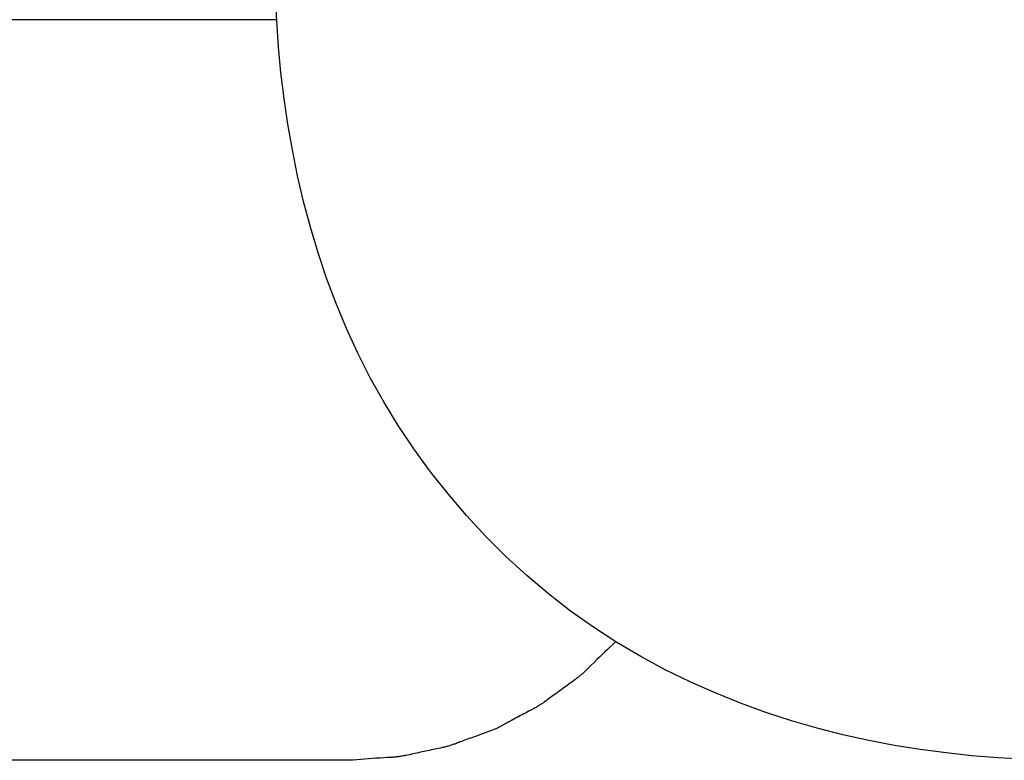
# Model space of a CAD drawing. Extents: x -679 to 1072, y -503 to 560.
# Drawn here: x 283 to 287, y -32 to -29 of the extents above; entities that cross this region are included whole.
import ezdxf

# ---------------------------------------------------------------- set-up
doc = ezdxf.new("R2010")
doc.units = 0
doc.header["$LTSCALE"] = 20
doc.layers.add('DETAIL', color=5, linetype='CONTINUOUS')

msp = doc.modelspace()

# ---------------------------------------------------------------- linework, layer by layer
at = {"layer": 'DETAIL', "color": 5, "linetype": 'CONTINUOUS'}
for p, q in [((284.1055, -28.5452), (284.1006, -28.4402)), ((284.1053, -28.5402), (278.3921, -28.5402)), ((284.1129, -28.6501), (284.1055, -28.5452)), ((284.1228, -28.7548), (284.1129, -28.6501)), ((284.1129, -28.6501), (284.1129, -28.6501)), ((284.1354, -28.8594), (284.1228, -28.7548)), ((284.1508, -28.964), (284.1354, -28.8594)), ((284.1354, -28.8594), (284.1354, -28.8594)), ((284.169, -29.0686), (284.1508, -28.964)), ((284.1903, -29.1732), (284.169, -29.0686)), ((284.169, -29.0686), (284.169, -29.0686)), ((284.2146, -29.2776), (284.1903, -29.1732)), ((284.2423, -29.3818), (284.2146, -29.2776)), ((284.2146, -29.2776), (284.2146, -29.2776)), ((284.2734, -29.4856), (284.2423, -29.3818)), ((284.308, -29.5888), (284.2734, -29.4856)), ((284.2734, -29.4856), (284.2734, -29.4856)), ((284.3463, -29.6912), (284.308, -29.5888)), ((284.3885, -29.7928), (284.3463, -29.6912)), ((284.3463, -29.6912), (284.3463, -29.6912)), ((284.4347, -29.8933), (284.3885, -29.7928)), ((284.4851, -29.9926), (284.4347, -29.8933)), ((284.4347, -29.8933), (284.4347, -29.8933)), ((284.5398, -30.0905), (284.4851, -29.9926)), ((284.5988, -30.1868), (284.5398, -30.0905)), ((284.5398, -30.0905), (284.5398, -30.0905)), ((284.6621, -30.2814), (284.5988, -30.1868)), ((284.7294, -30.3739), (284.6621, -30.2814)), ((284.6621, -30.2814), (284.6621, -30.2814)), ((284.8006, -30.464), (284.7294, -30.3739)), ((284.8755, -30.5515), (284.8006, -30.464)), ((284.8006, -30.464), (284.8006, -30.464)), ((284.9539, -30.636), (284.8755, -30.5515)), ((285.0355, -30.7174), (284.9539, -30.636)), ((284.9539, -30.636), (284.9539, -30.636)), ((285.1202, -30.7952), (285.0355, -30.7174)), ((285.2078, -30.8693), (285.1202, -30.7952)), ((285.1202, -30.7952), (285.1202, -30.7952)), ((285.2982, -30.9393), (285.2078, -30.8693)), ((285.391, -31.005), (285.2982, -30.9393)), ((285.2982, -30.9393), (285.2982, -30.9393)), ((285.4861, -31.0665), (285.391, -31.005)), ((285.4701, -31.0736), (285.4592, -31.0841)), ((285.4811, -31.0631), (285.4701, -31.0736)), ((285.5832, -31.1237), (285.4861, -31.0665)), ((285.4861, -31.0665), (285.4861, -31.0665)), ((285.4261, -31.1155), (285.4152, -31.1259)), ((285.4372, -31.105), (285.4261, -31.1155)), ((285.4482, -31.0945), (285.4372, -31.105)), ((285.4372, -31.105), (285.4372, -31.105)), ((285.4592, -31.0841), (285.4482, -31.0945)), ((285.4592, -31.0841), (285.4592, -31.0841)), ((285.3812, -31.1588), (285.3717, -31.1682)), ((285.3934, -31.147), (285.3812, -31.1588)), ((285.4046, -31.1361), (285.3934, -31.147)), ((285.3934, -31.147), (285.3934, -31.147)), ((285.4152, -31.1259), (285.4046, -31.1361)), ((285.4152, -31.1259), (285.4152, -31.1259)), ((285.6821, -31.1769), (285.5832, -31.1237)), ((285.3357, -31.2018), (285.3328, -31.2042)), ((285.3386, -31.1994), (285.3357, -31.2018)), ((285.3415, -31.197), (285.3386, -31.1994)), ((285.3386, -31.1994), (285.3386, -31.1994)), ((285.3444, -31.1945), (285.3415, -31.197)), ((285.3472, -31.192), (285.3444, -31.1945)), ((285.3444, -31.1945), (285.3444, -31.1945)), ((285.35, -31.1894), (285.3472, -31.192)), ((285.3528, -31.1868), (285.35, -31.1894)), ((285.35, -31.1894), (285.35, -31.1894)), ((285.3555, -31.1842), (285.3528, -31.1868)), ((285.3581, -31.1817), (285.3555, -31.1842)), ((285.3555, -31.1842), (285.3555, -31.1842)), ((285.3609, -31.1789), (285.3581, -31.1817)), ((285.364, -31.1759), (285.3609, -31.1789)), ((285.3609, -31.1789), (285.3609, -31.1789)), ((285.3663, -31.1736), (285.364, -31.1759)), ((285.3677, -31.1722), (285.3663, -31.1736)), ((285.3663, -31.1736), (285.3663, -31.1736)), ((285.3717, -31.1682), (285.3677, -31.1722)), ((285.3717, -31.1682), (285.3717, -31.1682)), ((285.7825, -31.2261), (285.6821, -31.1769)), ((285.6821, -31.1769), (285.6821, -31.1769)), ((285.2844, -31.2404), (285.2782, -31.2448)), ((285.2905, -31.236), (285.2844, -31.2404)), ((285.2965, -31.2316), (285.2905, -31.236)), ((285.2905, -31.236), (285.2905, -31.236)), ((285.3027, -31.2271), (285.2965, -31.2316)), ((285.3093, -31.2222), (285.3027, -31.2271)), ((285.3027, -31.2271), (285.3027, -31.2271)), ((285.3149, -31.2181), (285.3093, -31.2222)), ((285.3184, -31.2154), (285.3149, -31.2181)), ((285.3149, -31.2181), (285.3149, -31.2181)), ((285.3209, -31.2135), (285.3184, -31.2154)), ((285.3238, -31.2113), (285.3209, -31.2135)), ((285.3209, -31.2135), (285.3209, -31.2135)), ((285.3269, -31.2089), (285.3238, -31.2113)), ((285.3299, -31.2066), (285.3269, -31.2089)), ((285.3269, -31.2089), (285.3269, -31.2089)), ((285.3328, -31.2042), (285.3299, -31.2066)), ((285.3328, -31.2042), (285.3328, -31.2042)), ((285.8842, -31.2713), (285.7825, -31.2261)), ((285.2293, -31.2804), (285.2231, -31.2849)), ((285.2354, -31.276), (285.2293, -31.2804)), ((285.2293, -31.2804), (285.2293, -31.2804)), ((285.2415, -31.2715), (285.2354, -31.276)), ((285.2476, -31.267), (285.2415, -31.2715)), ((285.2415, -31.2715), (285.2415, -31.2715)), ((285.2537, -31.2626), (285.2476, -31.267)), ((285.2598, -31.2581), (285.2537, -31.2626)), ((285.2537, -31.2626), (285.2537, -31.2626)), ((285.2659, -31.2537), (285.2598, -31.2581)), ((285.2721, -31.2493), (285.2659, -31.2537)), ((285.2659, -31.2537), (285.2659, -31.2537)), ((285.2782, -31.2448), (285.2721, -31.2493)), ((285.2782, -31.2448), (285.2782, -31.2448)), ((285.9869, -31.3126), (285.8842, -31.2713)), ((285.8842, -31.2713), (285.8842, -31.2713)), ((285.1707, -31.3219), (285.1675, -31.3239)), ((285.1738, -31.3198), (285.1707, -31.3219)), ((285.1769, -31.3178), (285.1738, -31.3198)), ((285.1738, -31.3198), (285.1738, -31.3198)), ((285.1801, -31.3157), (285.1769, -31.3178)), ((285.1833, -31.3134), (285.1801, -31.3157)), ((285.1801, -31.3157), (285.1801, -31.3157)), ((285.1863, -31.3114), (285.1833, -31.3134)), ((285.1889, -31.3096), (285.1863, -31.3114)), ((285.1863, -31.3114), (285.1863, -31.3114)), ((285.1925, -31.307), (285.1889, -31.3096)), ((285.1982, -31.303), (285.1925, -31.307)), ((285.1925, -31.307), (285.1925, -31.307)), ((285.2048, -31.2983), (285.1982, -31.303)), ((285.2111, -31.2937), (285.2048, -31.2983)), ((285.2048, -31.2983), (285.2048, -31.2983)), ((285.217, -31.2894), (285.2111, -31.2937)), ((285.2231, -31.2849), (285.217, -31.2894)), ((285.217, -31.2894), (285.217, -31.2894)), ((286.0904, -31.3501), (285.9869, -31.3126)), ((285.1011, -31.3597), (285.0944, -31.3633)), ((285.1076, -31.3562), (285.1011, -31.3597)), ((285.1011, -31.3597), (285.1011, -31.3597)), ((285.1144, -31.3526), (285.1076, -31.3562)), ((285.1216, -31.3488), (285.1144, -31.3526)), ((285.1144, -31.3526), (285.1144, -31.3526)), ((285.1278, -31.3456), (285.1216, -31.3488)), ((285.1316, -31.3436), (285.1278, -31.3456)), ((285.1278, -31.3456), (285.1278, -31.3456)), ((285.1345, -31.3421), (285.1316, -31.3436)), ((285.1377, -31.3405), (285.1345, -31.3421)), ((285.1345, -31.3421), (285.1345, -31.3421)), ((285.1412, -31.3387), (285.1377, -31.3405)), ((285.1446, -31.3369), (285.1412, -31.3387)), ((285.1412, -31.3387), (285.1412, -31.3387)), ((285.1479, -31.3352), (285.1446, -31.3369)), ((285.1512, -31.3334), (285.1479, -31.3352)), ((285.1479, -31.3352), (285.1479, -31.3352)), ((285.1545, -31.3315), (285.1512, -31.3334)), ((285.1578, -31.3297), (285.1545, -31.3315)), ((285.1545, -31.3315), (285.1545, -31.3315)), ((285.161, -31.3278), (285.1578, -31.3297)), ((285.1642, -31.3259), (285.161, -31.3278)), ((285.161, -31.3278), (285.161, -31.3278)), ((285.1675, -31.3239), (285.1642, -31.3259)), ((285.1675, -31.3239), (285.1675, -31.3239)), ((286.1944, -31.384), (286.0904, -31.3501)), ((286.0904, -31.3501), (286.0904, -31.3501)), ((285.0247, -31.4009), (285.0214, -31.4027)), ((285.028, -31.399), (285.0247, -31.4009)), ((285.0312, -31.3972), (285.028, -31.399)), ((285.028, -31.399), (285.028, -31.399)), ((285.0346, -31.3954), (285.0312, -31.3972)), ((285.0379, -31.3936), (285.0346, -31.3954)), ((285.0346, -31.3954), (285.0346, -31.3954)), ((285.0412, -31.3918), (285.0379, -31.3936)), ((285.0445, -31.39), (285.0412, -31.3918)), ((285.0412, -31.3918), (285.0412, -31.3918)), ((285.0479, -31.3883), (285.0445, -31.39)), ((285.0513, -31.3864), (285.0479, -31.3883)), ((285.0479, -31.3883), (285.0479, -31.3883)), ((285.0545, -31.3847), (285.0513, -31.3864)), ((285.0574, -31.3833), (285.0545, -31.3847)), ((285.0545, -31.3847), (285.0545, -31.3847)), ((285.0612, -31.3812), (285.0574, -31.3833)), ((285.0674, -31.3779), (285.0612, -31.3812)), ((285.0612, -31.3812), (285.0612, -31.3812)), ((285.0745, -31.3741), (285.0674, -31.3779)), ((285.0813, -31.3704), (285.0745, -31.3741)), ((285.0745, -31.3741), (285.0745, -31.3741)), ((285.0878, -31.3669), (285.0813, -31.3704)), ((285.0944, -31.3633), (285.0878, -31.3669)), ((285.0878, -31.3669), (285.0878, -31.3669)), ((286.2987, -31.4142), (286.1944, -31.384)), ((284.9294, -31.4407), (284.9264, -31.4419)), ((284.9329, -31.4394), (284.9294, -31.4407)), ((284.9294, -31.4407), (284.9294, -31.4407)), ((284.9366, -31.438), (284.9329, -31.4394)), ((284.9403, -31.4367), (284.9366, -31.438)), ((284.9366, -31.438), (284.9366, -31.438)), ((284.9439, -31.4353), (284.9403, -31.4367)), ((284.9475, -31.434), (284.9439, -31.4353)), ((284.9439, -31.4353), (284.9439, -31.4353)), ((284.9511, -31.4327), (284.9475, -31.434)), ((284.9548, -31.4314), (284.9511, -31.4327)), ((284.9511, -31.4327), (284.9511, -31.4327)), ((284.9584, -31.4301), (284.9548, -31.4314)), ((284.9621, -31.4289), (284.9584, -31.4301)), ((284.9584, -31.4301), (284.9584, -31.4301)), ((284.9658, -31.4276), (284.9621, -31.4289)), ((284.9695, -31.4264), (284.9658, -31.4276)), ((284.9658, -31.4276), (284.9658, -31.4276)), ((284.9731, -31.4251), (284.9695, -31.4264)), ((284.9768, -31.4238), (284.9731, -31.4251)), ((284.9731, -31.4251), (284.9731, -31.4251)), ((284.9804, -31.4225), (284.9768, -31.4238)), ((284.9841, -31.4212), (284.9804, -31.4225)), ((284.9804, -31.4225), (284.9804, -31.4225)), ((284.9876, -31.4198), (284.9841, -31.4212)), ((284.9912, -31.4183), (284.9876, -31.4198)), ((284.9876, -31.4198), (284.9876, -31.4198)), ((284.9947, -31.4168), (284.9912, -31.4183)), ((284.9981, -31.4152), (284.9947, -31.4168)), ((284.9947, -31.4168), (284.9947, -31.4168)), ((285.0015, -31.4136), (284.9981, -31.4152)), ((285.0049, -31.4118), (285.0015, -31.4136)), ((285.0015, -31.4136), (285.0015, -31.4136)), ((285.0082, -31.4101), (285.0049, -31.4118)), ((285.0116, -31.4083), (285.0082, -31.4101)), ((285.0082, -31.4101), (285.0082, -31.4101)), ((285.0148, -31.4064), (285.0116, -31.4083)), ((285.0181, -31.4046), (285.0148, -31.4064)), ((285.0148, -31.4064), (285.0148, -31.4064)), ((285.0214, -31.4027), (285.0181, -31.4046)), ((285.0214, -31.4027), (285.0214, -31.4027)), ((286.4031, -31.4408), (286.2987, -31.4142)), ((286.2987, -31.4142), (286.2987, -31.4142)), ((286.5076, -31.4641), (286.4031, -31.4408)), ((284.8207, -31.4809), (284.817, -31.4821)), ((284.8243, -31.4796), (284.8207, -31.4809)), ((284.8207, -31.4809), (284.8207, -31.4809)), ((284.8279, -31.4783), (284.8243, -31.4796)), ((284.8315, -31.477), (284.8279, -31.4783)), ((284.8279, -31.4783), (284.8279, -31.4783)), ((284.8352, -31.4756), (284.8315, -31.477)), ((284.839, -31.4741), (284.8352, -31.4756)), ((284.8352, -31.4756), (284.8352, -31.4756)), ((284.8424, -31.4728), (284.839, -31.4741)), ((284.8455, -31.4716), (284.8424, -31.4728)), ((284.8424, -31.4728), (284.8424, -31.4728)), ((284.8497, -31.47), (284.8455, -31.4716)), ((284.8563, -31.4675), (284.8497, -31.47)), ((284.8497, -31.47), (284.8497, -31.47)), ((284.8642, -31.4646), (284.8563, -31.4675)), ((284.8716, -31.4618), (284.8642, -31.4646)), ((284.8642, -31.4646), (284.8642, -31.4646)), ((284.8787, -31.4593), (284.8716, -31.4618)), ((284.8859, -31.4566), (284.8787, -31.4593)), ((284.8787, -31.4593), (284.8787, -31.4593)), ((284.8932, -31.454), (284.8859, -31.4566)), ((284.9003, -31.4514), (284.8932, -31.454)), ((284.8932, -31.454), (284.8932, -31.454)), ((284.9077, -31.4487), (284.9003, -31.4514)), ((284.9155, -31.4459), (284.9077, -31.4487)), ((284.9077, -31.4487), (284.9077, -31.4487)), ((284.9222, -31.4434), (284.9155, -31.4459)), ((284.9264, -31.4419), (284.9222, -31.4434)), ((284.9222, -31.4434), (284.9222, -31.4434)), ((286.6121, -31.4841), (286.5076, -31.4641)), ((286.5076, -31.4641), (286.5076, -31.4641)), ((284.6445, -31.5216), (284.6366, -31.5232)), ((284.652, -31.52), (284.6445, -31.5216)), ((284.6445, -31.5216), (284.6445, -31.5216)), ((284.6592, -31.5184), (284.652, -31.52)), ((284.6665, -31.5168), (284.6592, -31.5184)), ((284.6592, -31.5184), (284.6592, -31.5184)), ((284.6739, -31.5152), (284.6665, -31.5168)), ((284.6813, -31.5136), (284.6739, -31.5152)), ((284.6739, -31.5152), (284.6739, -31.5152)), ((284.6886, -31.512), (284.6813, -31.5136)), ((284.6959, -31.5104), (284.6886, -31.512)), ((284.6886, -31.512), (284.6886, -31.512)), ((284.7033, -31.5088), (284.6959, -31.5104)), ((284.7106, -31.5072), (284.7033, -31.5088)), ((284.7033, -31.5088), (284.7033, -31.5088)), ((284.718, -31.5057), (284.7106, -31.5072)), ((284.7253, -31.5041), (284.718, -31.5057)), ((284.718, -31.5057), (284.718, -31.5057)), ((284.7327, -31.5026), (284.7253, -31.5041)), ((284.7401, -31.501), (284.7327, -31.5026)), ((284.7327, -31.5026), (284.7327, -31.5026)), ((284.7474, -31.4995), (284.7401, -31.501)), ((284.7546, -31.498), (284.7474, -31.4995)), ((284.7474, -31.4995), (284.7474, -31.4995)), ((284.7621, -31.4963), (284.7546, -31.498)), ((284.7701, -31.4946), (284.7621, -31.4963)), ((284.7621, -31.4963), (284.7621, -31.4963)), ((284.7768, -31.493), (284.7701, -31.4946)), ((284.7811, -31.492), (284.7768, -31.493)), ((284.7768, -31.493), (284.7768, -31.493)), ((284.7842, -31.4913), (284.7811, -31.492)), ((284.7877, -31.4905), (284.7842, -31.4913)), ((284.7842, -31.4913), (284.7842, -31.4913)), ((284.7915, -31.4895), (284.7877, -31.4905)), ((284.7952, -31.4886), (284.7915, -31.4895)), ((284.7915, -31.4895), (284.7915, -31.4895)), ((284.7988, -31.4876), (284.7952, -31.4886)), ((284.8025, -31.4866), (284.7988, -31.4876)), ((284.7988, -31.4876), (284.7988, -31.4876)), ((284.8061, -31.4856), (284.8025, -31.4866)), ((284.8098, -31.4845), (284.8061, -31.4856)), ((284.8061, -31.4856), (284.8061, -31.4856)), ((284.8134, -31.4833), (284.8098, -31.4845)), ((284.817, -31.4821), (284.8134, -31.4833)), ((284.8134, -31.4833), (284.8134, -31.4833)), ((286.7167, -31.5009), (286.6121, -31.4841)), ((286.8214, -31.5148), (286.7167, -31.5009)), ((286.7167, -31.5009), (286.7167, -31.5009)), ((286.9261, -31.5259), (286.8214, -31.5148)), ((284.4006, -31.5444), (278.3921, -31.5444)), ((284.4159, -31.5433), (284.4006, -31.5444)), ((284.4312, -31.5422), (284.4159, -31.5433)), ((284.4465, -31.541), (284.4312, -31.5422)), ((284.4312, -31.5422), (284.4312, -31.5422)), ((284.4619, -31.5398), (284.4465, -31.541)), ((284.4774, -31.5386), (284.4619, -31.5398)), ((284.4619, -31.5398), (284.4619, -31.5398)), ((284.4926, -31.5375), (284.4774, -31.5386)), ((284.5074, -31.5364), (284.4926, -31.5375)), ((284.4926, -31.5375), (284.4926, -31.5375)), ((284.5233, -31.5354), (284.5074, -31.5364)), ((284.5405, -31.5343), (284.5233, -31.5354)), ((284.5233, -31.5354), (284.5233, -31.5354)), ((284.5541, -31.5335), (284.5405, -31.5343)), ((284.5598, -31.5332), (284.5541, -31.5335)), ((284.5541, -31.5335), (284.5541, -31.5335)), ((284.5618, -31.5331), (284.5598, -31.5332)), ((284.5652, -31.5329), (284.5618, -31.5331)), ((284.5618, -31.5331), (284.5618, -31.5331)), ((284.5695, -31.5326), (284.5652, -31.5329)), ((284.5735, -31.5324), (284.5695, -31.5326)), ((284.5695, -31.5326), (284.5695, -31.5326)), ((284.5772, -31.5321), (284.5735, -31.5324)), ((284.581, -31.5319), (284.5772, -31.5321)), ((284.5772, -31.5321), (284.5772, -31.5321)), ((284.5849, -31.5315), (284.581, -31.5319)), ((284.5887, -31.5312), (284.5849, -31.5315)), ((284.5849, -31.5315), (284.5849, -31.5315)), ((284.5925, -31.5308), (284.5887, -31.5312)), ((284.5962, -31.5303), (284.5925, -31.5308)), ((284.5925, -31.5308), (284.5925, -31.5308)), ((284.6, -31.5298), (284.5962, -31.5303)), ((284.6038, -31.5293), (284.6, -31.5298)), ((284.6, -31.5298), (284.6, -31.5298)), ((284.6075, -31.5287), (284.6038, -31.5293)), ((284.6112, -31.5281), (284.6075, -31.5287)), ((284.6075, -31.5287), (284.6075, -31.5287)), ((284.615, -31.5274), (284.6112, -31.5281)), ((284.6188, -31.5267), (284.615, -31.5274)), ((284.615, -31.5274), (284.615, -31.5274)), ((284.6224, -31.526), (284.6188, -31.5267)), ((284.6255, -31.5254), (284.6224, -31.526)), ((284.6224, -31.526), (284.6224, -31.526)), ((284.6298, -31.5246), (284.6255, -31.5254)), ((284.6366, -31.5232), (284.6298, -31.5246)), ((284.6298, -31.5246), (284.6298, -31.5246)), ((287.031, -31.5343), (286.9261, -31.5259)), ((286.9261, -31.5259), (286.9261, -31.5259)), ((287.136, -31.54), (287.031, -31.5343))]:
    msp.add_line(p, q, dxfattribs=at)

doc.saveas('drawing.dxf')
